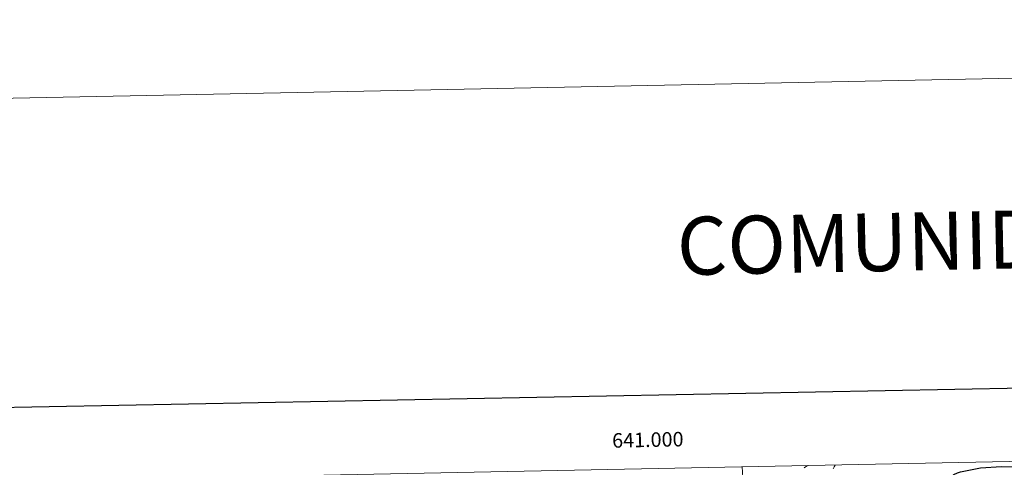
# Model space of a CAD drawing. Extents: x 638815 to 643328, y 657902 to 660961.
# Drawn here: x 640567 to 641246, y 660652 to 660961 of the extents above; entities that cross this region are included whole.
import ezdxf
from ezdxf.enums import TextEntityAlignment as Align

# ---------------------------------------------------------------- set-up
doc = ezdxf.new("R2010")
doc.units = 0
doc.header["$MEASUREMENT"] = 0
for name, color, linetype in [('Nivel 5', 7, 'Continuous'), ('Nivel 6', 7, 'Continuous'), ('Nivel 63', 7, 'Continuous')]:
    doc.layers.add(name, color=color, linetype=linetype)
doc.styles.add('Style-font002', font='font002.shx')
doc.styles.add('Style-font003', font='font003.shx')

msp = doc.modelspace()

# ---------------------------------------------------------------- linework, layer by layer
at = {"layer": 'Nivel 5', "color": 254, "linetype": 'Continuous', "lineweight": 0, "elevation": 0, "flags": 128}
msp.add_lwpolyline([(643174.54, 658380.14), (643127.71, 660693.29), (639681.25, 660624.41)], dxfattribs=at)
at = {"layer": 'Nivel 5', "color": 254, "linetype": 'Continuous', "lineweight": 0}
msp.add_3dface([(639726.95, 658311.26, 0), (643174.54, 658380.14, 0), (643127.71, 660693.29, 0), (639681.25, 660624.41, 0)], dxfattribs=at)
at = {"layer": 'Nivel 6', "color": 30, "linetype": 'Continuous', "lineweight": 0, "flags": 128}
for points, elevation in [([(641064.89, 660652.06), (641065.46, 660644.74)], 415), ([(641109.95, 660652.97), (641107.7, 660651.38)], 410), ([(641129.08, 660653.35), (641128.36, 660652.02), (641127.64, 660650.7)], 405)]:
    msp.add_lwpolyline(points, dxfattribs=dict(at, elevation=elevation))
at = {"layer": 'Nivel 6', "color": 30, "linetype": 'Continuous', "lineweight": 30, "elevation": 400, "flags": 128}
msp.add_lwpolyline([(641210.08, 660646.2), (641210.95, 660646.77), (641213.28, 660647.92), (641215.36, 660648.63), (641229.16, 660651.41), (641243.78, 660652.37), (641259.24, 660652.21), (641270.21, 660653.46), (641271.14, 660653.88), (641274.67, 660656.26)], dxfattribs=at)
at = {"layer": 'Nivel 63', "color": 7, "linetype": 'Continuous', "lineweight": 0, "elevation": 0, "flags": 128}
msp.add_lwpolyline([(643328.19, 657991.13), (643268.86, 660960.54), (639064.7, 660876.54)], dxfattribs=at)
at = {"layer": 'Nivel 63', "color": 7, "linetype": 'Continuous', "lineweight": 30, "elevation": 0, "flags": 128}
msp.add_lwpolyline([(639626.33, 660675.21), (639674.57, 658260.7), (643228.85, 658331.71), (643180.67, 660743.22), (639626.33, 660675.21)], dxfattribs=at)

# ---------------------------------------------------------------- texts
at = {"layer": 'Nivel 63', "color": 7, "linetype": 'Continuous', "lineweight": 0, "style": 'Style-font003'}
msp.add_text('COMUNIDAD FORAL DE NAVARRA', height=39.9998, rotation=1.14457, dxfattribs=at).set_placement((641438.18, 660812.65, 0), align=Align.MIDDLE_CENTER)
at = {"layer": 'Nivel 63', "color": 7, "linetype": 'Continuous', "lineweight": 0, "style": 'Style-font002'}
msp.add_text('641.000', height=10, rotation=1.14495, dxfattribs=at).set_placement((641000, 660665.77, 0), align=Align.CENTER)

doc.saveas('drawing.dxf')
